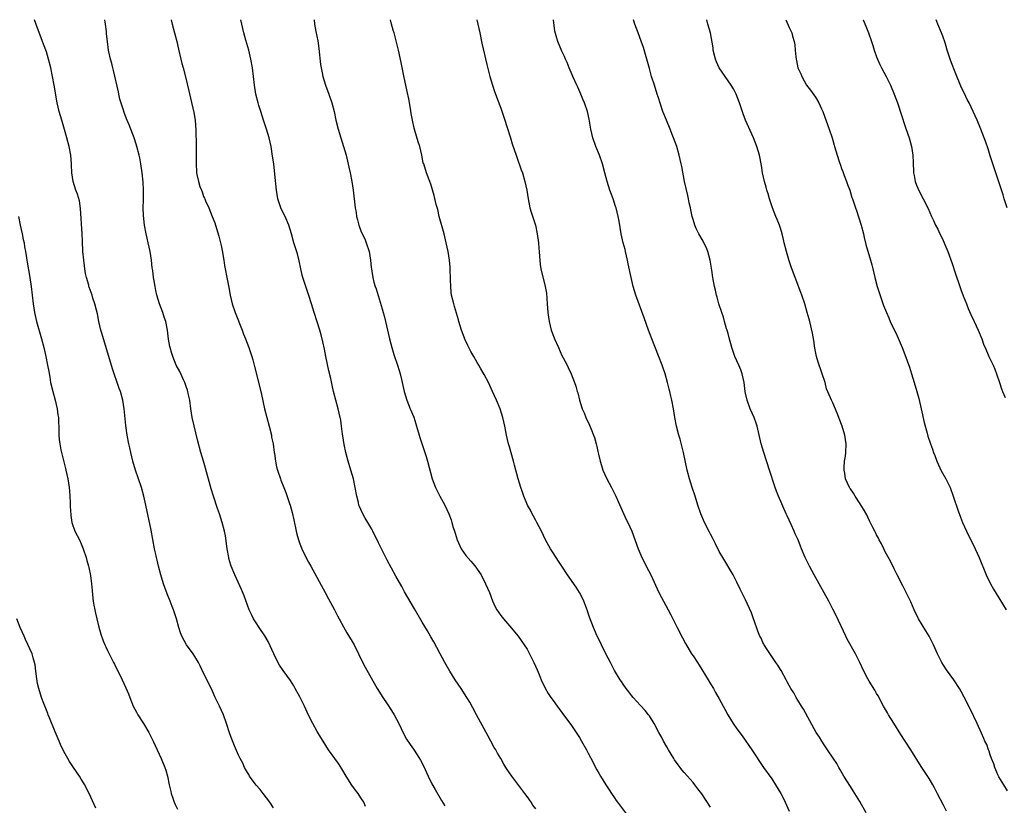
# Model space of a CAD drawing. Units: inches. Extents: x 2634000 to 2635426, y 1449000 to 1452000.
# Drawn here: x 2635019 to 2635244, y 1451820 to 1452000 of the extents above; entities that cross this region are included whole.
import ezdxf

# ---------------------------------------------------------------- set-up
doc = ezdxf.new("R2010")
doc.units = ezdxf.units.IN
doc.header["$MEASUREMENT"] = 0
doc.layers.add('LD26341449_10ft', color=121, linetype='Continuous')

msp = doc.modelspace()

# ---------------------------------------------------------------- linework, layer by layer
at = {"layer": 'LD26341449_10ft'}
for points, elevation in [([(2635077, 1451819.73), (2635076.18, 1451821), (2635074.62, 1451823), (2635073.93, 1451823.93), (2635073, 1451824.92), (2635072.75, 1451825.25), (2635071.49, 1451827), (2635071.33, 1451827.33), (2635071, 1451827.83), (2635070.33, 1451829), (2635069.94, 1451829.94), (2635069.38, 1451831), (2635069, 1451831.8), (2635068.09, 1451833.91), (2635067.42, 1451835.42), (2635066.88, 1451836.88), (2635066.23, 1451839), (2635065.55, 1451841), (2635064.63, 1451843), (2635063.65, 1451845), (2635063, 1451846.41), (2635062.17, 1451848.17), (2635061, 1451850.57), (2635060.23, 1451852.23), (2635059.81, 1451853), (2635059, 1451854.38), (2635058.58, 1451855), (2635057.09, 1451857), (2635055.99, 1451859), (2635055.73, 1451859.73), (2635055.34, 1451861), (2635054.82, 1451863), (2635054.34, 1451864.34), (2635054.13, 1451865), (2635053.78, 1451865.78), (2635053.33, 1451867), (2635052.66, 1451868.66), (2635052.14, 1451870.14), (2635051.84, 1451871), (2635051.22, 1451873), (2635050.67, 1451875), (2635050.36, 1451876.36), (2635050.19, 1451877), (2635049.96, 1451878.04), (2635049.77, 1451879), (2635049, 1451883.26), (2635047.75, 1451889), (2635047.29, 1451891), (2635046.75, 1451893), (2635045.39, 1451897), (2635044.8, 1451899), (2635044.31, 1451901), (2635044.09, 1451902.09), (2635043.87, 1451903), (2635043.51, 1451905), (2635043.19, 1451907.19), (2635042.79, 1451911), (2635042.49, 1451913), (2635041.95, 1451915), (2635041.68, 1451915.68), (2635041.24, 1451917), (2635040.54, 1451919), (2635040.16, 1451920.16), (2635039.31, 1451923), (2635038.05, 1451927), (2635037.7, 1451928.3), (2635037.49, 1451929), (2635037.04, 1451931), (2635036.69, 1451932.69), (2635036.47, 1451933.53), (2635036.12, 1451935), (2635035.66, 1451936.34), (2635035.46, 1451937), (2635034.81, 1451938.81), (2635034.75, 1451939), (2635034.69, 1451939.31), (2635034.22, 1451941), (2635033.98, 1451941.98), (2635033.84, 1451943), (2635033.72, 1451943.72), (2635033.56, 1451945), (2635033.38, 1451947), (2635033.31, 1451949.31), (2635033.23, 1451951), (2635032.8, 1451956.8), (2635032.55, 1451958.55), (2635032.13, 1451960.13), (2635031.78, 1451961), (2635031.11, 1451963), (2635030.83, 1451965), (2635030.78, 1451966.78), (2635030.79, 1451967), (2635030.61, 1451969), (2635030.19, 1451971), (2635029.67, 1451973), (2635029.15, 1451974.85), (2635028.51, 1451977), (2635027.94, 1451979), (2635027.5, 1451981), (2635026.81, 1451985), (2635026.44, 1451987), (2635026.01, 1451989), (2635025.5, 1451991), (2635025, 1451992.63), (2635024.38, 1451994.38), (2635024.11, 1451995), (2635023.56, 1451996.44), (2635023, 1451998.04), (2635022.26, 1452000)], 11060), ([(2635098.06, 1451820.06), (2635097.63, 1451821), (2635097, 1451822.02), (2635096.33, 1451823), (2635095.76, 1451823.76), (2635094.94, 1451824.94), (2635093.6, 1451827), (2635092.64, 1451828.64), (2635091.86, 1451829.85), (2635091, 1451831), (2635089.57, 1451833), (2635088.33, 1451835), (2635087.85, 1451835.85), (2635087, 1451837.19), (2635085.96, 1451839), (2635085, 1451840.97), (2635084.07, 1451843), (2635083, 1451845.12), (2635081.97, 1451847), (2635081.62, 1451847.62), (2635080.85, 1451848.85), (2635079.18, 1451851.18), (2635078.39, 1451852.39), (2635077.69, 1451853.69), (2635077.05, 1451855), (2635075.78, 1451857.78), (2635075, 1451859.08), (2635073.71, 1451861), (2635073, 1451862.02), (2635072.41, 1451863), (2635071.93, 1451863.93), (2635071.45, 1451865), (2635071, 1451866.12), (2635070.24, 1451868.24), (2635069.66, 1451869.66), (2635068.11, 1451873), (2635067.28, 1451875), (2635067.21, 1451875.21), (2635066.78, 1451876.78), (2635066.73, 1451877), (2635066.4, 1451879), (2635065.97, 1451881.97), (2635065.76, 1451883), (2635065.24, 1451885), (2635064.59, 1451887), (2635064.17, 1451888.17), (2635063.22, 1451891), (2635062.7, 1451892.7), (2635061.44, 1451897.44), (2635060.99, 1451899), (2635060.37, 1451901), (2635059.64, 1451903.64), (2635058.38, 1451909), (2635058.06, 1451911), (2635057.81, 1451913), (2635057.47, 1451914.53), (2635057.38, 1451915), (2635057.3, 1451915.3), (2635057, 1451916.1), (2635056.77, 1451916.77), (2635056.68, 1451917), (2635056.35, 1451917.65), (2635055.52, 1451919.52), (2635054.74, 1451921), (2635053.91, 1451923), (2635053.69, 1451923.69), (2635053.33, 1451925), (2635053.27, 1451925.27), (2635052.96, 1451926.96), (2635052.7, 1451929), (2635052.31, 1451931), (2635052, 1451932), (2635051.65, 1451933), (2635050.89, 1451935), (2635050.29, 1451937), (2635050.04, 1451938.04), (2635049.88, 1451939), (2635049.69, 1451940.31), (2635049.55, 1451941), (2635049.34, 1451942.66), (2635049.24, 1451943.24), (2635049.04, 1451945), (2635048.73, 1451947), (2635048.32, 1451949), (2635048.07, 1451950.07), (2635047.84, 1451951), (2635047.43, 1451953), (2635047.2, 1451955.2), (2635047.17, 1451957), (2635047.22, 1451958.78), (2635047.23, 1451961), (2635047.16, 1451962.84), (2635046.95, 1451965), (2635046.64, 1451967), (2635046.38, 1451968.38), (2635046.26, 1451969), (2635045.74, 1451971), (2635045.57, 1451971.57), (2635045.09, 1451973), (2635044.33, 1451975), (2635043.95, 1451975.95), (2635043.36, 1451977.36), (2635042.8, 1451978.8), (2635042.66, 1451979.34), (2635041.85, 1451981.85), (2635041.6, 1451983), (2635041.48, 1451983.48), (2635040.38, 1451988.38), (2635040.22, 1451989), (2635039.99, 1451989.99), (2635039.7, 1451991), (2635039.33, 1451992.67), (2635039.26, 1451993), (2635038.96, 1451995), (2635038.79, 1451996.79), (2635038.73, 1451997.27), (2635038.55, 1451999), (2635038.41, 1452000)], 11070), ([(2635053.54, 1452000), (2635053.78, 1451999), (2635054.87, 1451995), (2635055.28, 1451993.28), (2635055.79, 1451991), (2635056.02, 1451990.02), (2635056.28, 1451989), (2635057, 1451986.31), (2635058.78, 1451978.78), (2635059.08, 1451977), (2635059.24, 1451974.76), (2635059.26, 1451971.26), (2635059.29, 1451971), (2635059.28, 1451969.28), (2635059.32, 1451969), (2635059.27, 1451967.27), (2635059.36, 1451965), (2635059.44, 1451964.56), (2635059.81, 1451963), (2635060.15, 1451961.85), (2635060.47, 1451961), (2635060.64, 1451960.64), (2635061, 1451959.58), (2635061.18, 1451959.18), (2635061.24, 1451959), (2635061.42, 1451958.58), (2635062.15, 1451957), (2635062.97, 1451955), (2635063.52, 1451953.52), (2635063.74, 1451953), (2635064.5, 1451950.5), (2635065, 1451948.34), (2635065.24, 1451947.24), (2635065.63, 1451945), (2635065.8, 1451943.8), (2635065.94, 1451943), (2635066.3, 1451941), (2635066.76, 1451938.76), (2635067.07, 1451937), (2635067.53, 1451935), (2635068.2, 1451933), (2635069.79, 1451929), (2635070.11, 1451928.11), (2635070.56, 1451927), (2635071.32, 1451925), (2635071.99, 1451923), (2635072.23, 1451922.23), (2635072.67, 1451920.67), (2635073.88, 1451915.88), (2635074.26, 1451914.26), (2635074.96, 1451911), (2635075.44, 1451909), (2635075.98, 1451907), (2635076.49, 1451905), (2635076.55, 1451904.55), (2635076.88, 1451903), (2635077.17, 1451901), (2635077.22, 1451900.78), (2635077.46, 1451899), (2635077.7, 1451897.7), (2635077.9, 1451897), (2635078.56, 1451895), (2635078.7, 1451894.7), (2635079.35, 1451893), (2635079.84, 1451891.84), (2635080.66, 1451889.34), (2635080.79, 1451889), (2635081.27, 1451887.27), (2635081.63, 1451885.63), (2635082.14, 1451883), (2635082.31, 1451882.31), (2635082.67, 1451881), (2635083, 1451880.15), (2635083.47, 1451879), (2635084.62, 1451876.62), (2635085, 1451875.92), (2635085.52, 1451875), (2635088.79, 1451869), (2635089.58, 1451867.58), (2635090.96, 1451865), (2635091.65, 1451863.65), (2635092.03, 1451863), (2635093, 1451861.16), (2635093.77, 1451859.77), (2635095, 1451857.77), (2635095.43, 1451857), (2635096.45, 1451855), (2635097, 1451853.85), (2635097.95, 1451851.95), (2635099, 1451850.02), (2635100.71, 1451847), (2635101.97, 1451845), (2635103, 1451843.52), (2635104, 1451842), (2635104.58, 1451841), (2635105.63, 1451839), (2635106.75, 1451836.75), (2635107.44, 1451835.44), (2635108.24, 1451834.24), (2635109, 1451833.19), (2635109.9, 1451831.9), (2635110.66, 1451830.66), (2635111.33, 1451829.33), (2635112.41, 1451827), (2635113.25, 1451825.25), (2635113.96, 1451823.96), (2635115.43, 1451821.43), (2635116.18, 1451820.18)], 11080), ([(2635137, 1451819.51), (2635136.37, 1451820.37), (2635135.95, 1451821), (2635135, 1451822.37), (2635134.54, 1451823), (2635131.49, 1451827), (2635131, 1451827.71), (2635130.49, 1451828.49), (2635130.19, 1451829), (2635129.71, 1451829.71), (2635128.98, 1451831), (2635128.23, 1451832.23), (2635127.83, 1451833), (2635127.51, 1451833.51), (2635126.74, 1451835), (2635126.12, 1451836.12), (2635125.67, 1451837), (2635123.43, 1451841), (2635122.6, 1451842.6), (2635121.89, 1451843.89), (2635121.25, 1451845), (2635119.93, 1451847), (2635118.58, 1451849), (2635117.32, 1451851), (2635116.16, 1451853), (2635115.1, 1451855), (2635114.39, 1451856.39), (2635113.68, 1451857.68), (2635113, 1451858.83), (2635112.21, 1451860.21), (2635111, 1451862.24), (2635109.28, 1451865.28), (2635107, 1451869.14), (2635106.35, 1451870.35), (2635105, 1451872.73), (2635103, 1451876.37), (2635101, 1451880.34), (2635099.72, 1451883), (2635099.47, 1451883.47), (2635098.6, 1451885), (2635097.99, 1451885.99), (2635097.27, 1451887.27), (2635096.66, 1451888.66), (2635096.55, 1451889), (2635096.41, 1451889.59), (2635096.03, 1451891), (2635095.67, 1451893), (2635095.27, 1451895), (2635094.7, 1451897), (2635094.08, 1451899), (2635093.88, 1451899.88), (2635093.55, 1451901), (2635093.15, 1451902.85), (2635092.86, 1451904.86), (2635092.8, 1451905.2), (2635092.58, 1451907), (2635092.37, 1451908.37), (2635092.04, 1451910.04), (2635091.81, 1451911), (2635090.75, 1451915), (2635090.41, 1451916.41), (2635090.08, 1451917.92), (2635089.67, 1451919.67), (2635088.97, 1451923), (2635088.65, 1451924.65), (2635088.3, 1451926.3), (2635087.89, 1451927.89), (2635087.57, 1451929), (2635087, 1451930.88), (2635086.29, 1451933), (2635085.65, 1451935), (2635085.06, 1451936.94), (2635084.5, 1451938.5), (2635084.11, 1451939.89), (2635083.73, 1451941), (2635083.57, 1451941.57), (2635083.24, 1451943), (2635082.86, 1451944.86), (2635082.46, 1451946.46), (2635081.67, 1451949), (2635081.11, 1451951), (2635080.5, 1451953), (2635079.65, 1451955), (2635078.77, 1451956.77), (2635078.67, 1451957), (2635077.99, 1451959), (2635077.65, 1451961), (2635077.31, 1451964.69), (2635077.03, 1451967), (2635076.79, 1451968.79), (2635076.42, 1451971), (2635075.96, 1451973), (2635075.37, 1451975), (2635074.7, 1451977), (2635074.05, 1451979), (2635073.64, 1451980.36), (2635073.46, 1451981), (2635072.96, 1451983), (2635072.62, 1451985), (2635072.42, 1451987), (2635072.18, 1451989), (2635071.83, 1451991), (2635071.35, 1451993), (2635070.68, 1451995.32), (2635070.17, 1451997), (2635069.7, 1451999), (2635069.54, 1452000)], 11090), ([(2635086.28, 1452000), (2635086.38, 1451999), (2635086.69, 1451997.31), (2635087.14, 1451995.14), (2635087.39, 1451993.39), (2635087.74, 1451989.74), (2635087.86, 1451989), (2635088.13, 1451987.87), (2635088.28, 1451987), (2635088.92, 1451985), (2635089.67, 1451983), (2635090.33, 1451981), (2635090.84, 1451979), (2635091.27, 1451977), (2635091.78, 1451975), (2635092.38, 1451973), (2635093, 1451971), (2635093.58, 1451969), (2635094.26, 1451966.26), (2635094.54, 1451965), (2635094.92, 1451963), (2635095.21, 1451961), (2635095.68, 1451957), (2635095.87, 1451955.87), (2635095.97, 1451955), (2635096.2, 1451954.2), (2635096.49, 1451953), (2635097, 1451951.72), (2635097.31, 1451951), (2635097.85, 1451949.85), (2635098.21, 1451949), (2635098.84, 1451947), (2635099.17, 1451945), (2635099.35, 1451943.35), (2635099.4, 1451943), (2635099.5, 1451942.5), (2635099.73, 1451941), (2635099.98, 1451939.98), (2635100.26, 1451939), (2635100.45, 1451938.45), (2635100.92, 1451936.92), (2635101.85, 1451933.85), (2635102.07, 1451933), (2635102.28, 1451932.28), (2635102.6, 1451931), (2635103.52, 1451927), (2635103.85, 1451925.85), (2635104.07, 1451925), (2635104.55, 1451923.45), (2635105.36, 1451921), (2635105.73, 1451919.73), (2635105.96, 1451919), (2635106.28, 1451917.72), (2635106.92, 1451915), (2635107.51, 1451913), (2635108.28, 1451911), (2635109.07, 1451909.07), (2635109.59, 1451907.59), (2635109.73, 1451907), (2635110.31, 1451905), (2635110.45, 1451904.45), (2635111.92, 1451900.08), (2635112.25, 1451899), (2635113.33, 1451895), (2635114.07, 1451893), (2635114.36, 1451892.36), (2635115.04, 1451891.04), (2635116.16, 1451889), (2635117.1, 1451887), (2635117.64, 1451885.64), (2635117.82, 1451885), (2635118.11, 1451883.89), (2635118.4, 1451883), (2635118.56, 1451882.56), (2635119, 1451881), (2635119.91, 1451879), (2635121, 1451877.43), (2635122.16, 1451876.16), (2635123.09, 1451875.09), (2635124.48, 1451873), (2635125.52, 1451871), (2635126.39, 1451869), (2635127.08, 1451867.08), (2635127.72, 1451865.72), (2635128.11, 1451865), (2635128.49, 1451864.49), (2635129, 1451863.74), (2635129.59, 1451863), (2635131, 1451861.4), (2635132.95, 1451859), (2635133.78, 1451857.78), (2635134.35, 1451857), (2635135, 1451856), (2635135.59, 1451855), (2635136.58, 1451853), (2635137.29, 1451851.29), (2635137.75, 1451850.25), (2635138.24, 1451849), (2635139.14, 1451847.14), (2635139.88, 1451845.88), (2635140.49, 1451845), (2635141, 1451844.31), (2635141.9, 1451843), (2635142.38, 1451842.38), (2635143, 1451841.54), (2635143.38, 1451841), (2635145, 1451838.83), (2635146.24, 1451837), (2635147, 1451835.8), (2635147.49, 1451835), (2635148.62, 1451833), (2635149, 1451832.26), (2635150.14, 1451830.14), (2635150.69, 1451829), (2635151, 1451828.42), (2635151.54, 1451827.54), (2635151.84, 1451827), (2635153.03, 1451825), (2635153.83, 1451823.83), (2635154.33, 1451823), (2635155, 1451822.02), (2635155.43, 1451821.43), (2635155.71, 1451821), (2635157.99, 1451817.99)], 11100), ([(2635177, 1451819.89), (2635175, 1451822.91), (2635174.09, 1451824.09), (2635173.4, 1451825), (2635173, 1451825.5), (2635171, 1451827.8), (2635170.43, 1451828.43), (2635170.02, 1451829), (2635169.56, 1451829.56), (2635168.75, 1451830.75), (2635168.6, 1451831), (2635167.38, 1451833), (2635167, 1451833.66), (2635166.24, 1451835), (2635165.84, 1451835.84), (2635165.18, 1451837), (2635164.08, 1451839), (2635163, 1451840.75), (2635162.82, 1451841), (2635162.04, 1451842.04), (2635161, 1451843.17), (2635159.27, 1451845), (2635159, 1451845.33), (2635158.3, 1451846.3), (2635157.7, 1451847), (2635157, 1451847.99), (2635156.62, 1451848.62), (2635156.33, 1451849), (2635155, 1451851.16), (2635154.39, 1451852.39), (2635154.11, 1451853), (2635153.05, 1451855), (2635152.01, 1451857), (2635151.74, 1451857.74), (2635151.03, 1451859), (2635150.48, 1451860.48), (2635150.23, 1451861), (2635149.33, 1451863.33), (2635149, 1451864.27), (2635148.82, 1451864.82), (2635148.6, 1451865.4), (2635148.01, 1451867), (2635147.7, 1451867.7), (2635147.05, 1451869), (2635146.23, 1451870.23), (2635144.3, 1451873), (2635143, 1451875.01), (2635142.17, 1451876.17), (2635141, 1451878.05), (2635140.38, 1451879), (2635139.26, 1451881), (2635138.28, 1451883), (2635137.25, 1451885), (2635137, 1451885.46), (2635136.48, 1451886.48), (2635136.18, 1451887), (2635135.79, 1451887.79), (2635135.11, 1451889), (2635134.25, 1451891), (2635133.93, 1451891.93), (2635133.55, 1451893), (2635132.95, 1451895), (2635132.11, 1451898.11), (2635131.89, 1451899), (2635131, 1451902.31), (2635130.78, 1451903), (2635130.31, 1451905), (2635130.19, 1451905.81), (2635129.96, 1451907), (2635129.49, 1451909), (2635128.82, 1451911), (2635128.03, 1451913), (2635127.13, 1451915), (2635126.15, 1451917), (2635125.18, 1451918.82), (2635124.32, 1451920.32), (2635124, 1451921), (2635123.61, 1451921.61), (2635122.85, 1451923), (2635122.13, 1451924.13), (2635121.46, 1451925.46), (2635120.81, 1451926.81), (2635119.99, 1451929), (2635119.4, 1451931), (2635119.33, 1451931.33), (2635118.87, 1451932.87), (2635118.42, 1451934.42), (2635118.22, 1451935), (2635117.75, 1451937), (2635117.68, 1451937.68), (2635117.53, 1451939), (2635117.47, 1451940.53), (2635117.48, 1451941), (2635117.42, 1451942.58), (2635117.42, 1451943), (2635117.4, 1451943.4), (2635117.24, 1451945), (2635116.93, 1451947), (2635116.51, 1451949), (2635116.01, 1451951), (2635114.91, 1451955), (2635114.56, 1451956.56), (2635114.23, 1451957.77), (2635113.78, 1451959.78), (2635113, 1451962.38), (2635112.79, 1451963), (2635112.64, 1451963.36), (2635112.03, 1451965), (2635111.35, 1451967), (2635111.27, 1451967.27), (2635110.93, 1451969), (2635110.47, 1451971), (2635110.09, 1451972.09), (2635109.33, 1451974.67), (2635109.17, 1451975.17), (2635108.8, 1451977), (2635108.51, 1451978.51), (2635108.34, 1451979.66), (2635107.92, 1451981.92), (2635107.59, 1451983.59), (2635106.84, 1451987.16), (2635106.22, 1451990.22), (2635105.61, 1451993), (2635105, 1451995.48), (2635104.58, 1451997), (2635104.39, 1451997.61), (2635104, 1451999), (2635103.73, 1452000)], 11110), ([(2635123.49, 1452000), (2635123.74, 1451999), (2635124.17, 1451997), (2635124.65, 1451994.65), (2635125.77, 1451989.77), (2635126.36, 1451987.64), (2635126.51, 1451987), (2635127.11, 1451985), (2635127.59, 1451983.59), (2635129, 1451979.78), (2635129.95, 1451977), (2635130.41, 1451975.59), (2635131.23, 1451973), (2635131.64, 1451971.64), (2635132.49, 1451969), (2635133.7, 1451965.7), (2635133.95, 1451965), (2635134.53, 1451963), (2635134.93, 1451961), (2635135.24, 1451959), (2635135.65, 1451957), (2635135.95, 1451955.95), (2635136.91, 1451953), (2635137.36, 1451951), (2635137.64, 1451949), (2635137.73, 1451947.73), (2635137.81, 1451947), (2635137.85, 1451945.85), (2635137.92, 1451945), (2635138.03, 1451944.03), (2635138.17, 1451943), (2635139.17, 1451939), (2635139.43, 1451937.43), (2635139.65, 1451935), (2635139.8, 1451933), (2635139.95, 1451931.95), (2635140.06, 1451931), (2635140.55, 1451929), (2635141.23, 1451927.23), (2635141.3, 1451927), (2635142.17, 1451925), (2635143, 1451923.23), (2635143.3, 1451922.7), (2635144.19, 1451921), (2635144.42, 1451920.42), (2635145.14, 1451919), (2635145.9, 1451917), (2635146.18, 1451916.18), (2635146.5, 1451915), (2635146.64, 1451914.64), (2635147.04, 1451913), (2635147.65, 1451911), (2635148.05, 1451910.05), (2635148.46, 1451909), (2635149.3, 1451907.3), (2635149.67, 1451906.33), (2635150.24, 1451905), (2635150.44, 1451904.44), (2635150.85, 1451903), (2635151, 1451902.37), (2635151.23, 1451901.23), (2635151.39, 1451900.61), (2635151.74, 1451899), (2635152.01, 1451898.01), (2635152.38, 1451897), (2635153.27, 1451895), (2635154.31, 1451893), (2635155.32, 1451891), (2635155.83, 1451889.83), (2635157.72, 1451885.72), (2635158.08, 1451885), (2635158.99, 1451883), (2635160.42, 1451879), (2635161.29, 1451877), (2635161.88, 1451875.88), (2635162.3, 1451875), (2635163.3, 1451873), (2635165.16, 1451869), (2635165.81, 1451867.81), (2635166.22, 1451867), (2635167.34, 1451865), (2635167.91, 1451863.91), (2635168.39, 1451863), (2635169.38, 1451861), (2635170.61, 1451858.61), (2635171.3, 1451857.3), (2635172.67, 1451855), (2635173, 1451854.52), (2635173.98, 1451853), (2635174.4, 1451852.4), (2635176.48, 1451849), (2635177, 1451848.1), (2635177.67, 1451847), (2635178.15, 1451846.15), (2635179, 1451844.69), (2635179.9, 1451843), (2635180.31, 1451842.31), (2635180.97, 1451841), (2635182.19, 1451839), (2635183, 1451837.81), (2635184.21, 1451836.21), (2635186.48, 1451833), (2635189.15, 1451829), (2635191, 1451826.35), (2635191.9, 1451825), (2635193.1, 1451823), (2635193.75, 1451821.75), (2635195.03, 1451819)], 11120), ([(2635212.58, 1451818.58), (2635211.16, 1451821.16), (2635209.66, 1451823.66), (2635209, 1451824.65), (2635207.53, 1451827), (2635206.61, 1451828.61), (2635206.35, 1451829), (2635205.88, 1451829.88), (2635205.09, 1451831.09), (2635203.8, 1451833), (2635203, 1451834.13), (2635202.44, 1451835), (2635201.9, 1451835.9), (2635201.21, 1451837), (2635198.27, 1451842.27), (2635197.8, 1451843), (2635197, 1451844.39), (2635196.63, 1451845), (2635196.05, 1451846.05), (2635195.4, 1451847), (2635195, 1451847.69), (2635194.56, 1451848.56), (2635194.3, 1451849), (2635193.15, 1451851.15), (2635193, 1451851.36), (2635192.39, 1451852.39), (2635191.98, 1451853), (2635191, 1451854.39), (2635189.81, 1451856.19), (2635189.31, 1451857), (2635189.21, 1451857.21), (2635189, 1451857.58), (2635188.55, 1451858.55), (2635188.29, 1451859), (2635187.85, 1451860.15), (2635187, 1451862.58), (2635186.87, 1451863), (2635186.36, 1451864.36), (2635185, 1451867.31), (2635183.76, 1451869.76), (2635183, 1451871.33), (2635182.16, 1451873), (2635181.76, 1451873.76), (2635180.27, 1451876.27), (2635179.81, 1451877), (2635179, 1451878.4), (2635178.14, 1451880.14), (2635177.46, 1451881.46), (2635177, 1451882.3), (2635176.78, 1451882.78), (2635175.65, 1451885), (2635175, 1451886.42), (2635174.75, 1451887), (2635174.07, 1451889), (2635173.46, 1451891), (2635172.83, 1451893), (2635172.17, 1451895), (2635171.62, 1451897), (2635170.84, 1451901), (2635170.05, 1451904.05), (2635169.74, 1451905), (2635169.24, 1451907), (2635168.86, 1451909), (2635168.53, 1451911), (2635168.14, 1451913), (2635167.91, 1451913.91), (2635167.67, 1451915), (2635167.53, 1451915.53), (2635167.17, 1451917), (2635166.59, 1451919), (2635165.91, 1451921), (2635165.11, 1451923.11), (2635163.56, 1451927), (2635162.8, 1451929), (2635161.82, 1451931.82), (2635159.92, 1451937), (2635159.3, 1451939), (2635158.84, 1451941), (2635158.17, 1451944.17), (2635158.02, 1451945), (2635157.57, 1451947), (2635157.46, 1451947.46), (2635157.04, 1451949), (2635156.56, 1451951), (2635156.06, 1451953.94), (2635155.86, 1451955), (2635155.37, 1451957), (2635155.28, 1451957.28), (2635154.68, 1451959), (2635153.93, 1451961), (2635153.31, 1451963), (2635152.83, 1451965), (2635152.28, 1451967), (2635151.57, 1451969), (2635150.78, 1451971), (2635150.08, 1451973), (2635149.6, 1451975), (2635149.25, 1451977.25), (2635148.87, 1451979), (2635148.16, 1451981), (2635147.8, 1451981.8), (2635147.32, 1451983), (2635146.6, 1451984.6), (2635146.44, 1451985), (2635145.51, 1451987), (2635145.37, 1451987.37), (2635144.63, 1451989), (2635144.2, 1451990.2), (2635143.84, 1451991), (2635143.61, 1451991.61), (2635143, 1451992.83), (2635142.06, 1451995), (2635141.8, 1451995.8), (2635141.4, 1451997.4), (2635141.03, 1452000)], 11130), ([(2635231.04, 1451819), (2635230.33, 1451820.33), (2635228.97, 1451822.97), (2635228.28, 1451824.28), (2635227.86, 1451825), (2635227, 1451826.46), (2635225.21, 1451829.21), (2635222.87, 1451833), (2635221.56, 1451835), (2635220.52, 1451836.52), (2635218.93, 1451839.07), (2635217.76, 1451841), (2635217.49, 1451841.49), (2635216.61, 1451843), (2635215.33, 1451845.33), (2635215, 1451845.89), (2635214.62, 1451846.62), (2635213.31, 1451848.69), (2635213, 1451849.21), (2635212.09, 1451851), (2635211.18, 1451853), (2635210.19, 1451855), (2635208.3, 1451858.3), (2635207.95, 1451859), (2635205.73, 1451863.73), (2635205, 1451865.2), (2635204.05, 1451867), (2635203, 1451868.94), (2635200.71, 1451873), (2635199.64, 1451875), (2635198.69, 1451877), (2635197.85, 1451879), (2635197.58, 1451879.58), (2635197.04, 1451881), (2635196.39, 1451882.39), (2635196.15, 1451883), (2635195.45, 1451884.55), (2635194.53, 1451886.53), (2635194.33, 1451887), (2635192.57, 1451891), (2635192.13, 1451892.13), (2635191.81, 1451893), (2635190.53, 1451897), (2635189.16, 1451901), (2635188.57, 1451903), (2635187.67, 1451907), (2635187.51, 1451907.51), (2635186.97, 1451909), (2635186.1, 1451911), (2635185.36, 1451913), (2635185, 1451914.6), (2635184.93, 1451915), (2635184.66, 1451917), (2635184.22, 1451919), (2635183.9, 1451919.91), (2635183.44, 1451921), (2635182.56, 1451923), (2635181.88, 1451925), (2635181.27, 1451927.27), (2635181, 1451928.21), (2635180.79, 1451929), (2635180.69, 1451929.31), (2635180.21, 1451931), (2635179.95, 1451931.95), (2635179.57, 1451933), (2635178.92, 1451935), (2635178.53, 1451936.53), (2635178.37, 1451937), (2635178.12, 1451938.12), (2635177.89, 1451939), (2635177.53, 1451941), (2635177.31, 1451942.69), (2635177.21, 1451943.21), (2635176.95, 1451945), (2635176.4, 1451947), (2635175.99, 1451947.99), (2635175.48, 1451949), (2635175.31, 1451949.31), (2635174.31, 1451951), (2635173.75, 1451952.25), (2635173.4, 1451953), (2635173, 1451954.33), (2635172.82, 1451955), (2635172.49, 1451956.49), (2635172.4, 1451957), (2635172.14, 1451958.14), (2635171.98, 1451959), (2635171.78, 1451959.78), (2635171.04, 1451963), (2635170.43, 1451966.43), (2635170.31, 1451967), (2635169.84, 1451969), (2635169.26, 1451971), (2635168.56, 1451973), (2635168.24, 1451973.76), (2635167.75, 1451975), (2635166.89, 1451977), (2635166.1, 1451979), (2635165, 1451982.33), (2635164.8, 1451983), (2635164.14, 1451985), (2635163.51, 1451987), (2635163, 1451988.83), (2635162.44, 1451991), (2635161.64, 1451993.64), (2635161.12, 1451995.12), (2635160.41, 1451997), (2635159.7, 1451999), (2635159.36, 1452000)], 11140), ([(2635245, 1451823.64), (2635244.09, 1451825), (2635243, 1451826.82), (2635242.83, 1451827.17), (2635242.05, 1451829), (2635241.8, 1451829.8), (2635241.31, 1451831), (2635241, 1451831.89), (2635240.73, 1451832.73), (2635240.59, 1451833), (2635240.21, 1451834.21), (2635239.8, 1451835), (2635239.57, 1451835.57), (2635239, 1451836.79), (2635238.02, 1451839), (2635236.39, 1451842.39), (2635235.06, 1451845.06), (2635234.36, 1451846.36), (2635233.98, 1451847), (2635232.66, 1451849), (2635231, 1451851.34), (2635230.35, 1451852.35), (2635229.97, 1451853), (2635228.94, 1451855), (2635228.01, 1451857), (2635227, 1451859), (2635226.24, 1451860.24), (2635224.63, 1451863), (2635223.63, 1451865), (2635222.83, 1451866.83), (2635221.8, 1451869), (2635221, 1451870.51), (2635219.71, 1451873), (2635219, 1451874.41), (2635218.16, 1451876.16), (2635217, 1451878.28), (2635216.63, 1451879), (2635216.1, 1451880.1), (2635215.6, 1451881), (2635215.41, 1451881.41), (2635215, 1451882.15), (2635214.73, 1451882.73), (2635214.57, 1451883), (2635214.14, 1451883.86), (2635213.41, 1451885.41), (2635213, 1451886.2), (2635212.74, 1451886.74), (2635212.04, 1451888.04), (2635211.28, 1451889.28), (2635210.1, 1451891), (2635209.7, 1451891.7), (2635209, 1451892.68), (2635208.88, 1451892.88), (2635208.79, 1451893), (2635207.88, 1451895), (2635207.71, 1451896.29), (2635207.57, 1451897), (2635207.57, 1451897.56), (2635207.69, 1451899), (2635207.85, 1451900.15), (2635207.93, 1451901), (2635208.03, 1451903), (2635207.75, 1451905), (2635207.14, 1451907), (2635207, 1451907.42), (2635206.01, 1451910.01), (2635205, 1451912.37), (2635204.67, 1451913), (2635204.46, 1451913.54), (2635203.56, 1451915.56), (2635203.21, 1451917), (2635202.58, 1451919), (2635202.14, 1451920.14), (2635201.87, 1451921), (2635201.64, 1451921.64), (2635201.25, 1451923), (2635200.87, 1451924.87), (2635200.62, 1451926.62), (2635200.33, 1451928.33), (2635199.7, 1451931), (2635199.54, 1451931.54), (2635199.15, 1451933), (2635198.55, 1451935), (2635197.86, 1451937), (2635197.63, 1451937.63), (2635196.34, 1451941), (2635196, 1451942), (2635195.46, 1451943.46), (2635195, 1451944.87), (2635194.36, 1451947), (2635193.87, 1451949), (2635193.73, 1451949.73), (2635193.41, 1451951), (2635193, 1451952.34), (2635192.78, 1451953), (2635192.28, 1451954.28), (2635191.97, 1451955), (2635191.17, 1451957), (2635190.49, 1451959), (2635190.16, 1451960.16), (2635189.87, 1451961), (2635189.71, 1451961.71), (2635189.33, 1451963), (2635188.93, 1451965), (2635188.68, 1451966.68), (2635188.2, 1451969), (2635187.61, 1451971), (2635186.84, 1451973), (2635185.04, 1451977.04), (2635184.5, 1451978.5), (2635183.64, 1451981), (2635182.83, 1451983), (2635182.22, 1451984.22), (2635181.74, 1451985), (2635181, 1451986.02), (2635178.99, 1451988.99), (2635178.38, 1451990.38), (2635178.15, 1451991), (2635177.64, 1451993), (2635177.57, 1451993.57), (2635176.97, 1451996.97), (2635176.42, 1451999), (2635176.13, 1452000)], 11150), ([(2635194.22, 1452000), (2635195, 1451998.23), (2635195.57, 1451997), (2635195.79, 1451996.21), (2635196.17, 1451995), (2635196.27, 1451994.27), (2635196.4, 1451993), (2635196.51, 1451991.49), (2635196.57, 1451991), (2635196.67, 1451990.67), (2635196.99, 1451989), (2635197.64, 1451987.64), (2635197.89, 1451987), (2635198.98, 1451985), (2635199.9, 1451983.9), (2635201, 1451982.29), (2635201.8, 1451981), (2635202.37, 1451979.63), (2635202.67, 1451979), (2635202.77, 1451978.77), (2635204.14, 1451975), (2635204.81, 1451973), (2635205.32, 1451971.32), (2635205.4, 1451971), (2635205.98, 1451969), (2635206.46, 1451967.54), (2635206.72, 1451966.72), (2635207, 1451965.99), (2635207.26, 1451965.26), (2635207.61, 1451964.39), (2635208.12, 1451963), (2635208.33, 1451962.33), (2635208.88, 1451961), (2635209.36, 1451959.36), (2635209.52, 1451959), (2635210.14, 1451957), (2635210.38, 1451956.38), (2635210.9, 1451954.9), (2635211.51, 1451953), (2635212.02, 1451951), (2635212.18, 1451950.18), (2635212.57, 1451948.57), (2635213.63, 1451945), (2635213.91, 1451943.91), (2635214.16, 1451943), (2635214.62, 1451941), (2635215.15, 1451939), (2635215.59, 1451937.59), (2635216.61, 1451934.61), (2635217.25, 1451933), (2635217.81, 1451931.81), (2635218.13, 1451931), (2635219.68, 1451927.68), (2635220.84, 1451925), (2635221.44, 1451923.44), (2635221.98, 1451921.98), (2635222.5, 1451920.5), (2635223.01, 1451919.01), (2635223.63, 1451917), (2635224.21, 1451915), (2635224.67, 1451913.33), (2635225.2, 1451911), (2635225.89, 1451907.89), (2635226.6, 1451905.4), (2635226.75, 1451904.75), (2635227.36, 1451903), (2635227.81, 1451901.81), (2635228.05, 1451901), (2635228.33, 1451900.33), (2635228.8, 1451899), (2635229.49, 1451897.49), (2635229.73, 1451897), (2635230.83, 1451895), (2635231.82, 1451893), (2635232.56, 1451891), (2635233.66, 1451887.66), (2635234.2, 1451886.2), (2635234.68, 1451885), (2635235.57, 1451883), (2635236.03, 1451882.04), (2635237, 1451880.15), (2635237.56, 1451879), (2635238.02, 1451877.98), (2635238.46, 1451877), (2635240.09, 1451873), (2635241.07, 1451871), (2635241.76, 1451869.76), (2635243, 1451867.77), (2635244.63, 1451865)], 11160), ([(2635211.91, 1452000), (2635211.94, 1451999.94), (2635212.54, 1451998.54), (2635213.16, 1451997), (2635213.86, 1451995), (2635214.11, 1451994.11), (2635214.47, 1451993), (2635215, 1451991.48), (2635215.18, 1451991), (2635215.76, 1451989.76), (2635216.13, 1451989), (2635217.18, 1451987), (2635218.16, 1451985), (2635219.04, 1451983), (2635219.76, 1451981), (2635221.58, 1451975.58), (2635222.19, 1451973.81), (2635222.46, 1451973), (2635222.99, 1451971), (2635223.3, 1451969), (2635223.35, 1451967.35), (2635223.39, 1451967), (2635223.42, 1451965.42), (2635223.47, 1451965), (2635223.6, 1451964.4), (2635223.85, 1451963), (2635224.16, 1451962.16), (2635224.76, 1451960.76), (2635225.7, 1451959), (2635226.79, 1451956.79), (2635227.57, 1451955), (2635228.05, 1451954.05), (2635228.52, 1451953), (2635229, 1451952.07), (2635229.51, 1451951), (2635230.01, 1451950.01), (2635230.44, 1451949), (2635230.62, 1451948.62), (2635231.27, 1451947), (2635232.27, 1451944.27), (2635233, 1451942.07), (2635234.08, 1451939), (2635234.3, 1451938.3), (2635234.85, 1451936.85), (2635235.56, 1451935), (2635235.98, 1451933.98), (2635236.58, 1451932.58), (2635237.35, 1451931), (2635238.27, 1451929), (2635239.05, 1451927), (2635239.58, 1451925.58), (2635239.82, 1451925), (2635240.72, 1451923), (2635241.67, 1451921), (2635242.07, 1451920.07), (2635242.48, 1451919), (2635243.12, 1451917), (2635243.56, 1451915.56), (2635243.79, 1451915), (2635244.44, 1451913.56)], 11170), ([(2635244.85, 1451957), (2635244.22, 1451959), (2635243.95, 1451959.95), (2635242.27, 1451965), (2635241.63, 1451967), (2635241, 1451968.89), (2635240.5, 1451970.5), (2635239.98, 1451971.98), (2635238.85, 1451975), (2635238.03, 1451977), (2635237.14, 1451979), (2635236.16, 1451981), (2635235.76, 1451981.76), (2635235.09, 1451983.09), (2635234.45, 1451984.45), (2635233, 1451987.99), (2635232.16, 1451990.16), (2635231.85, 1451991), (2635231.19, 1451993), (2635230.69, 1451994.69), (2635230.2, 1451996.2), (2635229.88, 1451997), (2635229.04, 1451999), (2635228.6, 1452000)], 11180), ([(2635018.61, 1451955), (2635018.99, 1451953), (2635019.47, 1451951), (2635019.73, 1451949.73), (2635019.9, 1451949), (2635020.02, 1451948.02), (2635020.22, 1451947), (2635020.46, 1451945.54), (2635020.52, 1451945), (2635020.58, 1451944.58), (2635021.25, 1451941), (2635021.54, 1451939), (2635021.99, 1451935), (2635022.32, 1451933), (2635022.78, 1451931), (2635023.92, 1451927), (2635024.44, 1451925), (2635024.9, 1451923), (2635025.3, 1451921), (2635025.53, 1451919.53), (2635025.76, 1451918.24), (2635025.96, 1451917), (2635026.45, 1451915), (2635027.02, 1451912.98), (2635027.48, 1451911), (2635027.63, 1451909.63), (2635027.76, 1451909), (2635027.77, 1451907.77), (2635027.84, 1451907), (2635027.88, 1451906.12), (2635027.88, 1451905), (2635027.96, 1451903.96), (2635028.08, 1451903), (2635028.35, 1451901.65), (2635028.45, 1451901), (2635029.35, 1451897.35), (2635029.45, 1451897), (2635029.92, 1451895), (2635030.22, 1451893), (2635030.27, 1451892.27), (2635030.38, 1451891), (2635030.47, 1451889.53), (2635030.48, 1451889), (2635030.56, 1451887.44), (2635030.57, 1451887), (2635030.6, 1451886.6), (2635030.8, 1451885), (2635031.48, 1451883), (2635032.05, 1451882.05), (2635032.55, 1451881), (2635033, 1451880.09), (2635033.45, 1451879), (2635034.1, 1451877), (2635034.28, 1451876.28), (2635034.64, 1451875), (2635034.69, 1451874.69), (2635035.1, 1451872.9), (2635035.35, 1451871), (2635035.45, 1451869.45), (2635035.57, 1451868.43), (2635035.74, 1451867), (2635035.88, 1451866.12), (2635036.1, 1451865), (2635036.28, 1451864.28), (2635036.54, 1451863), (2635037, 1451861.06), (2635037.45, 1451859.45), (2635037.97, 1451857.97), (2635038.39, 1451857), (2635038.58, 1451856.58), (2635039, 1451855.75), (2635039.36, 1451855), (2635040.37, 1451853), (2635040.59, 1451852.59), (2635042.36, 1451849), (2635043.2, 1451847.2), (2635043.81, 1451845.81), (2635044.08, 1451845), (2635044.87, 1451843), (2635045.64, 1451841.64), (2635045.95, 1451841), (2635047.23, 1451839), (2635048.45, 1451837), (2635049.47, 1451835), (2635050.37, 1451833), (2635051.3, 1451831), (2635052.15, 1451829), (2635052.36, 1451828.36), (2635052.75, 1451827), (2635053.13, 1451825), (2635053.45, 1451823.45), (2635053.56, 1451823), (2635053.93, 1451821.93), (2635054.28, 1451821), (2635054.5, 1451820.5), (2635055, 1451819.43)], 11050), ([(2635036.33, 1451819.67), (2635034.79, 1451823), (2635034.2, 1451824.2), (2635033.77, 1451825), (2635033, 1451826.32), (2635032.58, 1451827), (2635031.24, 1451829), (2635030.31, 1451830.31), (2635029.94, 1451831), (2635029, 1451832.63), (2635028.22, 1451834.22), (2635027.91, 1451835), (2635027, 1451837.12), (2635025.7, 1451840.3), (2635025.43, 1451841), (2635025.33, 1451841.33), (2635025, 1451842.07), (2635024.42, 1451843.58), (2635023.91, 1451845), (2635023.27, 1451847), (2635023, 1451848.18), (2635022.79, 1451849.21), (2635022.56, 1451851), (2635022.42, 1451852.42), (2635022.3, 1451853), (2635021.97, 1451854.03), (2635021.74, 1451855), (2635020.25, 1451858.25), (2635019.89, 1451859), (2635019, 1451861.02), (2635018.21, 1451863)], 11040)]:
    msp.add_lwpolyline(points, dxfattribs=dict(at, elevation=elevation))

doc.saveas('drawing.dxf')
